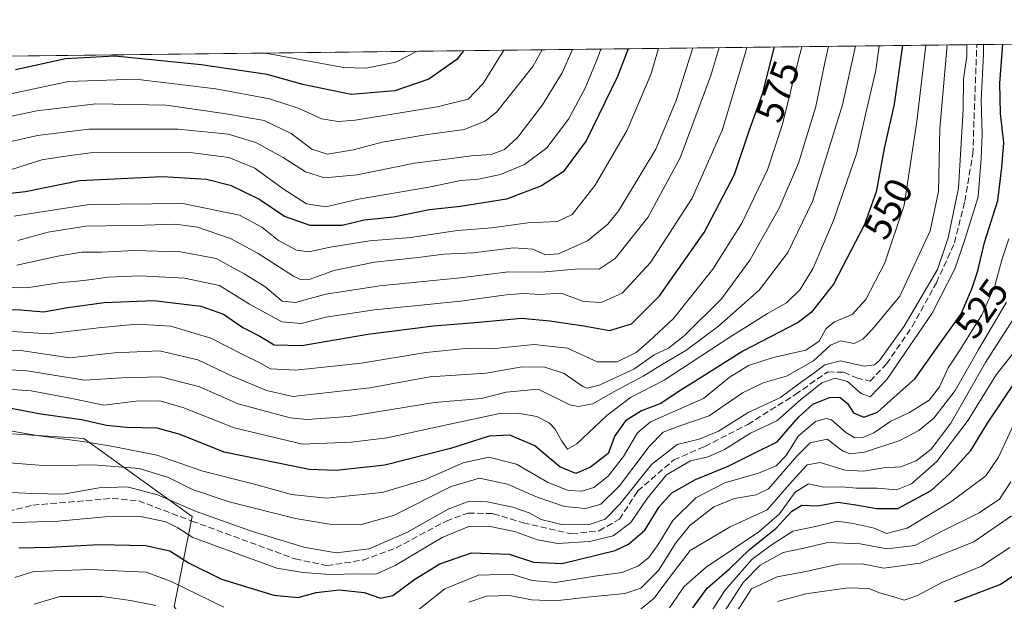
# Model space of a CAD drawing. Units: metres. Extents: x 579728 to 583161, y 4765911 to 4768265.
# Drawn here: x 582328 to 582584, y 4768114 to 4768265 of the extents above; entities that cross this region are included whole.
import ezdxf
from ezdxf.enums import TextEntityAlignment as Align

# ---------------------------------------------------------------- set-up
doc = ezdxf.new("R2010")
doc.units = ezdxf.units.M
doc.header["$MEASUREMENT"] = 0
doc.linetypes.add('DGN Style 3', pattern=[2.307223458686699, 1.648016756204785, -0.6592067024819142])
for name, color, linetype, lineweight in [('Comarca CxS', 21, 'Continuous', 0), ('Comunidad Autónoma CxS', 142, 'Continuous', 0), ('Corriente artificial lineal', 4, 'DGN Style 3', 13), ('Curva de nivel maestra', 30, 'Continuous', 30), ('Curva de nivel normal', 30, 'Continuous', 0), ('Entidad de ámbito territorial CxS', 92, 'Continuous', 0), ('Municipio CxS', 4, 'Continuous', 0), ('Pastizal CxS', 92, 'Continuous', 0), ('Provincia CxS', 1, 'Continuous', 0), ('Rótulo de curva de nivel directora', 7, 'Continuous', 0)]:
    doc.layers.add(name, color=color, linetype=linetype, lineweight=lineweight)
doc.styles.add('Style-Arial', font='txt')

msp = doc.modelspace()

# ---------------------------------------------------------------- linework, layer by layer
at = {"layer": 'Comarca CxS', "color": 21, "linetype": 'Continuous', "lineweight": 0, "flags": 128}
msp.add_lwpolyline([(580226.5163571249, 4768230.901000516), (583121.0900006358, 4768265.299982277), (583149.2800006359, 4765951.799982299), (581321.9725270615, 4765930.070037271), (579801.5057475211, 4765911.989016706)], dxfattribs=at)
at = {"layer": 'Comunidad Autónoma CxS', "color": 142, "linetype": 'Continuous', "lineweight": 0, "flags": 128}
msp.add_lwpolyline([(580226.5163571249, 4768230.901000516), (583121.0900006358, 4768265.299982277), (583149.2800006359, 4765951.799982299), (581321.9725270615, 4765930.070037271), (579801.5057475211, 4765911.989016706)], dxfattribs=at)
at = {"layer": 'Corriente artificial lineal', "color": 4, "linetype": 'DGN Style 3', "lineweight": 13}
msp.add_polyline3d([(582316.4184999998, 4768135.272100001, 533.3062999999966), (582331.8173000002, 4768139.240900001, 534.0819999999949), (582352.4548000004, 4768140.9871, 534.4897999999957), (582359.2811000004, 4768140.3521, 534.2728999999963), (582373.0924000005, 4768135.113399999, 533.3735000000015), (582399.9211999997, 4768125.2709, 533.9594999999972), (582408.1761999996, 4768123.524599999, 534.0372999999963), (582417.5423999997, 4768124.953400001, 535.1399999999994), (582426.1150000002, 4768128.1284, 535.2357000000047), (582439.1325000003, 4768135.113399999, 534.7461000000039), (582444.8475000003, 4768137.177100001, 534.4651000000014), (582451.3563000001, 4768137.018400001, 534.1591999999946), (582459.1349999999, 4768134.6371, 533.9146000000037), (582471.6763000004, 4768131.7796, 535.247000000003), (582478.8201000001, 4768132.5734, 535.4848999999958), (582484.1101000002, 4768135.590100001, 535.0194000000047), (582488.8213000001, 4768142.892200001, 536.0142000000051), (582498.1875999998, 4768150.988399999, 533.9228000000003), (582506.2839000003, 4768154.480900001, 535.3637000000017), (582517.3964000001, 4768160.195900001, 534.6334000000061), (582529.7789000003, 4768167.9747, 535.9784000000072), (582538.1926999995, 4768173.8485, 535.4486000000034), (582542.3536, 4768173.730699999, 533.9962999999989), (582545.6540000001, 4768172.261, 533.5981999999931), (582549.1464999998, 4768171.4672, 533.5081000000064), (582553.4326999999, 4768175.9122, 534.8950000000041), (582560.1002000002, 4768185.596000001, 534.8190999999933), (582566.3668999998, 4768197.007200001, 535.391300000003), (582571.0539999995, 4768207.344799999, 534.3319999999949), (582573.7527999999, 4768218.139799999, 535.2140999999974), (582575.8164999997, 4768230.363600001, 533.3595999999961), (582576.8564999999, 4768258.8323, 533.4844000000012)], dxfattribs=at)
at = {"layer": 'Curva de nivel maestra', "color": 30, "linetype": 'Continuous', "lineweight": 30, "flags": 128}
for points, elevation in [([(582557.5491000004, 4768258.6029), (582555.3799999999, 4768243.390100001), (582552.8899999997, 4768232.2401), (582550.7400000002, 4768220.630100001), (582547.7199999997, 4768212.0801), (582539.6399999997, 4768196.640100001), (582533.9800000004, 4768189.3201), (582530.4500000002, 4768186.640100001), (582516.1699999999, 4768179.2401), (582505.2999999998, 4768172.350099999), (582499.3399999999, 4768168.640100001), (582494.8799999999, 4768165.620100001), (582489.8600000005, 4768163.7601), (582485.6299999999, 4768161.170100001), (582482.9000000004, 4768157.2401), (582481.1299999999, 4768152.620100001), (582476.5599999996, 4768149.0801), (582472.7800000003, 4768147.450099999), (582468.5899999999, 4768149.170100001), (582462.1600000003, 4768154.620100001), (582455.6399999997, 4768157.370100001), (582450.25, 4768157.1801), (582440.2800000003, 4768153.940099999), (582423.2000000002, 4768149.620100001), (582410.5599999996, 4768148.2301), (582403.5499999998, 4768148.5101), (582381.5300000003, 4768153.0001), (582370.0700000003, 4768157.5701), (582364.1200000001, 4768159.220100001), (582356.1600000003, 4768159.360099999), (582350.9600000001, 4768159.940099999), (582344.5, 4768161.350099999), (582333.9000000004, 4768162.9001), (582319.7100000001, 4768165.5601)], 550), ([(582321.4500000002, 4768190.220100001), (582328.7000000002, 4768189.9101), (582334.6299999999, 4768189.440099999), (582340.8899999997, 4768190.5801), (582350.3200000003, 4768191.9001), (582363.2000000002, 4768192.340100001), (582375.4500000002, 4768190.9001), (582381.3499999996, 4768188.840100001), (582386.3499999996, 4768185.350099999), (582390.7599999999, 4768183.120100001), (582394.4600000001, 4768180.890100001), (582401.6299999999, 4768180.700099999), (582418.7999999998, 4768183.6601), (582435.7999999998, 4768185.840100001), (582447.5899999999, 4768186.7301), (582458.6399999997, 4768187.7501), (582466.0099999999, 4768187.0701), (582474.8899999997, 4768185.840100001), (582481.5599999996, 4768184.620100001), (582487.2199999997, 4768186.350099999), (582494.4600000001, 4768193.600099999), (582506.0599999996, 4768210.0601), (582513.9699999997, 4768225.0601), (582517.8700000001, 4768236.700099999), (582521.3099999996, 4768246.3301), (582524.3461999996, 4768258.2083)], 575), ([(582328.2300000004, 4768128.140100001), (582336.29, 4768128.350099999), (582348.9400000004, 4768129.050100001), (582361.0899999999, 4768128.780099999), (582367.3499999996, 4768127.380100001), (582372.3799999999, 4768124.1801), (582380.8399999999, 4768120.0001), (582394.3799999999, 4768115.860099999), (582400.6900000004, 4768115.2501), (582405.3600000005, 4768116.550100001), (582411.3300000001, 4768117.270099999), (582417.8300000001, 4768116.540100001), (582422.0800000001, 4768115.100099999), (582425.25, 4768115.7301), (582431.0199999996, 4768119.9801), (582437.4699999997, 4768123.970100001), (582445.7199999997, 4768126.8301), (582455.4800000004, 4768126.4901), (582461.8099999996, 4768124.460100001), (582469.2199999997, 4768124.0801), (582483.0199999996, 4768127.4801), (582486.4199999999, 4768129.0701), (582490.6799999997, 4768132.7301), (582494.4500000002, 4768138.7601), (582497.7100000001, 4768142.4001), (582503.7999999998, 4768145.9101), (582512.3600000005, 4768149.370100001), (582518.7000000002, 4768152.530099999), (582525.0300000003, 4768155.6601), (582530.6100000005, 4768162.110099999), (582534.3399999999, 4768165.4301), (582538.6399999997, 4768167.1801), (582541.3099999996, 4768167.3101), (582543.2999999998, 4768165.640100001), (582544.8899999997, 4768163.2301), (582547.5099999999, 4768162.090100001), (582551.1200000001, 4768163.420100001), (582555.2999999998, 4768167.200099999), (582560.8799999999, 4768172.100099999), (582566.3499999996, 4768179.8101), (582572.79, 4768188.880100001), (582575.5599999996, 4768195.4301), (582577.1299999999, 4768200.0701), (582578.8799999999, 4768207.4801), (582582.3200000003, 4768218.380100001), (582583.3499999996, 4768226.950099999), (582583.8700000001, 4768233.280099999), (582583.0199999996, 4768240.9301), (582582.8200000003, 4768248.800100001), (582583.6185999997, 4768258.912699999)], 525), ([(582486.3266000003, 4768257.7565), (582483.6100000005, 4768250.5601), (582475.4600000001, 4768233.840100001), (582469.4600000001, 4768225.8301), (582463.8700000001, 4768222.120100001), (582454.7599999999, 4768218.700099999), (582442.7999999998, 4768216.8101), (582434.7999999998, 4768215.890100001), (582425.4800000004, 4768214.030099999), (582417.8600000005, 4768213.2501), (582412.1299999999, 4768211.860099999), (582403.7999999998, 4768211.840100001), (582397.1600000003, 4768214.190099999), (582390.5, 4768218.720100001), (582383.4299999997, 4768222.1801), (582376.9100000003, 4768223.790100001), (582365.4800000004, 4768224.520099999), (582343.9699999997, 4768223.420100001), (582329.9299999997, 4768220.600099999), (582321.2000000002, 4768219.6501)], 600), ([(582443.6003000002, 4768257.2487), (582441.8899999997, 4768254.9901), (582434.6299999999, 4768249.8301), (582425.79, 4768246.790100001), (582414.5, 4768245.880100001), (582401.8899999997, 4768248.5101), (582392.6600000003, 4768251.040100001), (582375.5300000003, 4768253.600099999), (582353.0899999999, 4768255.8201), (582340.2800000003, 4768255.120100001), (582327.3499999996, 4768252.2401)], 625), ([(582503.1299999999, 4768112.550100001), (582506.8499999996, 4768117.690099999), (582512.6299999999, 4768122.6601), (582517.8799999999, 4768127.710100001), (582524.8200000003, 4768133.270099999), (582528.8899999997, 4768137.6501), (582531.4699999997, 4768139.2601), (582535.4699999997, 4768139.0601), (582540.8099999996, 4768140.040100001), (582545.4699999997, 4768139.3201), (582550.8099999996, 4768138.390100001), (582556.3499999996, 4768138.390100001), (582564.9800000004, 4768143.0001), (582569.8300000001, 4768147.4901), (582575.3200000003, 4768153.4001), (582579.6100000005, 4768160.4801), (582587.29, 4768171.870100001)], 500), ([(582590.3399999999, 4768123.440099999), (582583.04, 4768118.630100001), (582570.9500000002, 4768114.0601)], 475)]:
    msp.add_lwpolyline(points, dxfattribs=dict(at, elevation=elevation))
at = {"layer": 'Curva de nivel normal', "color": 30, "linetype": 'Continuous', "lineweight": 0, "flags": 128}
for points, elevation in [([(582314.0599999996, 4768179.779999999), (582328.7000000002, 4768179.350000001), (582341.4600000001, 4768177.49), (582353.0499999998, 4768178.810000001), (582364.7000000002, 4768179.34), (582374.6699999999, 4768176.980000001), (582383.4199999999, 4768172.83), (582392.4500000002, 4768169), (582399.2800000003, 4768167.470000001), (582407.0199999996, 4768168.300000001), (582419.3399999999, 4768169.699999999), (582434.8899999997, 4768172.57), (582449.5, 4768173.51), (582458.8200000003, 4768175.17), (582464.7400000002, 4768175.09), (582469.7699999996, 4768173.41), (582474.5700000003, 4768170.060000001), (582475.7199999997, 4768169.609999999), (582478.8600000005, 4768170.380000001), (582487.8099999996, 4768174.58), (582493.1299999999, 4768178.27), (582496.7999999998, 4768180), (582500.9000000004, 4768183.230000001), (582510.5800000001, 4768192.82), (582517.9800000004, 4768202.82), (582525.5599999996, 4768216.350000001), (582530.5800000001, 4768228.060000001), (582535.0700000003, 4768242.779999999), (582537.4000000004, 4768254.189999999), (582538.3547999999, 4768258.374700001)], 565), ([(582531.4409999996, 4768258.292500001), (582530.4800000004, 4768254.59), (582526.4100000003, 4768238.16), (582522.5700000003, 4768226.32), (582515.9000000004, 4768212.49), (582508.2999999998, 4768200.539999999), (582498.1600000003, 4768187.689999999), (582491.8399999999, 4768181.779999999), (582488.4699999997, 4768178.869999999), (582483.4699999997, 4768176.42), (582478.3600000005, 4768176.470000001), (582470.6200000001, 4768179.970000001), (582461.9800000004, 4768180.980000001), (582450.79, 4768179.850000001), (582444.1299999999, 4768179.869999999), (582433.8700000001, 4768178.869999999), (582417.1299999999, 4768176.119999999), (582400.0499999998, 4768174.25), (582393.5, 4768174.66), (582390.79, 4768176.189999999), (582386.3600000005, 4768178.34), (582378.0700000003, 4768182.59), (582367.6900000004, 4768185.699999999), (582358.8099999996, 4768186.220000001), (582348.8899999997, 4768185.289999999), (582335.8099999996, 4768183.720000001), (582318.7800000003, 4768184.859999999)], 570.0000000000001), ([(582319.9299999997, 4768195.890000001), (582330.2699999996, 4768195.630000001), (582338.6200000001, 4768196.970000001), (582345.0899999999, 4768197.609999999), (582351.3600000005, 4768198.449999999), (582359.5700000003, 4768198.779999999), (582371.1600000003, 4768198.189999999), (582380.2800000003, 4768196.230000001), (582388.0999999996, 4768191.449999999), (582396.4699999997, 4768186.859999999), (582401.5199999996, 4768186.42), (582407.8499999996, 4768188.060000001), (582420.5199999996, 4768189.980000001), (582442.8200000003, 4768192.17), (582454.7000000002, 4768193.859999999), (582459.2400000002, 4768194.17), (582463.4199999999, 4768193.939999999), (582468.9400000004, 4768194.300000001), (582474.75, 4768192.100000001), (582479.3899999997, 4768191.83), (582484.8399999999, 4768194.26), (582492.1900000004, 4768202.24), (582502.9400000004, 4768218.930000001), (582510.8399999999, 4768236.82), (582516.8099999996, 4768256.82), (582517.1237000005, 4768258.122400001)], 580), ([(582320.0199999996, 4768174.680000001), (582330.4000000004, 4768174.109999999), (582345.2000000002, 4768171.67), (582354.8300000001, 4768172.32), (582364.9600000001, 4768172.560000001), (582374.9600000001, 4768170.02), (582385.1500000004, 4768165.560000001), (582398.6299999999, 4768161.869999999), (582403.0700000003, 4768161.470000001), (582413.79, 4768162.279999999), (582436.1299999999, 4768165.869999999), (582448.3300000001, 4768166.960000001), (582454.6799999997, 4768168.550000001), (582463.04, 4768169.390000001), (582471.2100000001, 4768165.32), (582473.4100000003, 4768164.810000001), (582477.1500000004, 4768165.529999999), (582483.0899999999, 4768168.949999999), (582490.2599999999, 4768172.720000001), (582495.0199999996, 4768175.66), (582501.3499999996, 4768179.430000001), (582509.8399999999, 4768185.720000001), (582520.3799999999, 4768195.060000001), (582527.79, 4768204.82), (582534.2100000001, 4768218.08), (582542.0199999996, 4768243.189999999), (582545.3611000003, 4768258.458000001)], 560), ([(582321.6799999997, 4768169.600000001), (582331.3700000001, 4768168.91), (582341.9199999999, 4768166.91), (582350.2699999996, 4768165.16), (582358.5999999996, 4768166.230000001), (582364.79, 4768166.32), (582370.79, 4768164.560000001), (582384.1200000001, 4768159.310000001), (582401.79, 4768155.100000001), (582414.4600000001, 4768155.560000001), (582423.7999999998, 4768156.680000001), (582435.6299999999, 4768159.32), (582452.6200000001, 4768162.970000001), (582457.7400000002, 4768163.109999999), (582462.6200000001, 4768162.24), (582465.8700000001, 4768160.640000001), (582467.4500000002, 4768158.99), (582469.1100000005, 4768155.810000001), (582470.6200000001, 4768153.810000001), (582473.0800000001, 4768155.15), (582480.8499999996, 4768162.480000001), (582487.0099999999, 4768167.16), (582495.7400000002, 4768171.720000001), (582512.79, 4768182.880000001), (582522.5099999999, 4768188.99), (582527.4199999999, 4768191.75), (582531.0099999999, 4768195.220000001), (582534.3600000005, 4768200.75), (582539.6900000004, 4768213.119999999), (582545.75, 4768230.74), (582548, 4768240.720000001), (582550.6200000001, 4768252.119999999), (582551.5164000001, 4768258.531199999)], 555.0000000000001), ([(582322.3099999996, 4768150.52), (582335.6100000005, 4768149.41), (582347.5899999999, 4768149.710000001), (582359.4600000001, 4768148.76), (582367.04, 4768146.369999999), (582373.3099999996, 4768143.300000001), (582382.7999999998, 4768140.100000001), (582399.9800000004, 4768135.77), (582409.3700000001, 4768134.210000001), (582416.79, 4768134.119999999), (582425.4600000001, 4768136.52), (582440.4600000001, 4768144.060000001), (582447.7999999998, 4768146.26), (582455.0700000003, 4768144.680000001), (582462.7100000001, 4768141.33), (582469.8200000003, 4768138.84), (582475.3700000001, 4768138.33), (582479.2300000004, 4768139.52), (582484.1299999999, 4768144.27), (582491.7999999998, 4768154.449999999), (582495.4600000001, 4768158.220000001), (582499.7999999998, 4768159.82), (582507.4299999997, 4768162.4), (582516, 4768168.390000001), (582521.4299999997, 4768171.029999999), (582527.4699999997, 4768172.710000001), (582534.4900000002, 4768176.680000001), (582538.8799999999, 4768180.810000001), (582541.4900000002, 4768181.92), (582545.0099999999, 4768181.199999999), (582547.2999999998, 4768182.34), (582549.8099999996, 4768184.949999999), (582556.9199999999, 4768193.480000001), (582564.7300000004, 4768210.480000001), (582566.9100000003, 4768220.66), (582567.2999999998, 4768237.060000001), (582569.1593000004, 4768258.740800001)], 540), ([(582322.6600000003, 4768142.699999999), (582331.5499999998, 4768142.289999999), (582339.6699999999, 4768142.100000001), (582349.0199999996, 4768143.730000001), (582356.29, 4768143.980000001), (582364.2100000001, 4768141.939999999), (582374.2699999996, 4768137.560000001), (582388.8300000001, 4768132.359999999), (582402.1399999997, 4768128.289999999), (582410.5499999998, 4768126.880000001), (582419.1699999999, 4768127.9), (582428.9100000003, 4768132.100000001), (582439.6600000003, 4768138.189999999), (582445.1299999999, 4768140.230000001), (582449.7999999998, 4768140.100000001), (582456.4400000004, 4768138.74), (582460.6799999997, 4768137.24), (582463.7699999996, 4768135.51), (582469.4600000001, 4768134.15), (582476.3600000005, 4768134.199999999), (582480.3700000001, 4768135.560000001), (582484.2300000004, 4768139.480000001), (582492.4000000004, 4768149.810000001), (582499.1100000005, 4768154.939999999), (582504.79, 4768156.359999999), (582509.8399999999, 4768158.439999999), (582517.5499999998, 4768163.26), (582525.8799999999, 4768167.210000001), (582531.0199999996, 4768171.02), (582534.5999999996, 4768173.52), (582537.3799999999, 4768175.680000001), (582541.5099999999, 4768176.74), (582547.5800000001, 4768175.33), (582550.2800000003, 4768175.640000001), (582551.5800000001, 4768176.779999999), (582558, 4768185.720000001), (582566.6200000001, 4768200.42), (582569.4400000004, 4768208.609999999), (582572.1200000001, 4768221.51), (582573.2800000003, 4768241.970000001), (582573.4199999999, 4768249.880000001), (582574.2400000002, 4768255.82), (582574.2605999997, 4768258.8014)], 535), ([(582563.5955999997, 4768258.674699999), (582561.3200000003, 4768238.82), (582557.9699999997, 4768217.16), (582552.9800000004, 4768202.15), (582548.0800000001, 4768192.640000001), (582544.5499999998, 4768188.699999999), (582539.9000000004, 4768186.880000001), (582537.6799999997, 4768185.039999999), (582535.9800000004, 4768181.810000001), (582532.5199999996, 4768179.5), (582524.04, 4768177.57), (582517.5899999999, 4768175.539999999), (582512.5999999996, 4768172.34), (582505.8799999999, 4768166.930000001), (582492.1299999999, 4768160.869999999), (582488.7999999998, 4768158.029999999), (582485.1600000003, 4768151.9), (582481.1699999999, 4768146.77), (582477.4600000001, 4768143.84), (582474.3300000001, 4768142.880000001), (582470.8300000001, 4768143.08), (582465.4400000004, 4768145.220000001), (582457.4000000004, 4768149.91), (582450.1600000003, 4768151.720000001), (582443.5499999998, 4768150.230000001), (582433.5, 4768145.850000001), (582422.4699999997, 4768142.49), (582408, 4768141.02), (582399, 4768142.029999999), (582389.3399999999, 4768144.699999999), (582375.9900000002, 4768148.02), (582364.0499999998, 4768152.25), (582352.6799999997, 4768154.439999999), (582345.3799999999, 4768155.710000001), (582333.5, 4768157.230000001), (582323.4000000004, 4768158.970000001)], 545), ([(582324.79, 4768134.680000001), (582338.4500000002, 4768135.039999999), (582350.6399999997, 4768136.17), (582359.8600000005, 4768136.27), (582366.3399999999, 4768134.930000001), (582369.4600000001, 4768133.380000001), (582373.3300000001, 4768130.800000001), (582395.1900000004, 4768122.83), (582401.9699999997, 4768121.699999999), (582408.8200000003, 4768121.189999999), (582416.3600000005, 4768121.380000001), (582420.8700000001, 4768121.33), (582425.9000000004, 4768123.52), (582438.0599999996, 4768130.82), (582445.0099999999, 4768133.65), (582450.1399999997, 4768133.75), (582456.8799999999, 4768132.4), (582462.7999999998, 4768130.25), (582468.1299999999, 4768129.310000001), (582476.3700000001, 4768129.779999999), (582482.4400000004, 4768131.24), (582487.04, 4768134.699999999), (582491.2599999999, 4768140.99), (582496.29, 4768147.07), (582502.54, 4768150.77), (582507.1100000005, 4768151.800000001), (582511.3499999996, 4768153.699999999), (582518.1200000001, 4768157.949999999), (582524.9900000002, 4768161.119999999), (582531.1399999997, 4768166.539999999), (582536.6299999999, 4768171), (582540.1100000005, 4768172.24), (582543.2999999998, 4768171.359999999), (582546.8099999996, 4768168.199999999), (582549.1399999997, 4768167.380000001), (582553.4699999997, 4768171.850000001), (582565.2400000002, 4768189.100000001), (582571.2100000001, 4768200.77), (582573.8200000003, 4768208.49), (582577.2100000001, 4768219.279999999), (582578.0199999996, 4768229.220000001), (582578.25, 4768235.52), (582578, 4768244.380000001), (582578.6200000001, 4768256.359999999), (582578.6020000001, 4768258.853)], 530), ([(582327.6699999999, 4768201.52), (582338.2800000003, 4768203.880000001), (582344.5499999998, 4768204.939999999), (582349.7400000002, 4768204.949999999), (582358.1699999999, 4768205.359999999), (582370.2000000002, 4768205.02), (582379.3899999997, 4768203.26), (582386.6799999997, 4768199.279999999), (582392.0599999996, 4768195.980000001), (582396.54, 4768192.230000001), (582400.0300000003, 4768191.84), (582407.8899999997, 4768194.039999999), (582421.9400000004, 4768196.189999999), (582442.7199999997, 4768198.220000001), (582455.3399999999, 4768199.779999999), (582463.8600000005, 4768199.74), (582473.5199999996, 4768200.609999999), (582478.8399999999, 4768200.529999999), (582483.0099999999, 4768203.26), (582491.4500000002, 4768213.939999999), (582499.8499999996, 4768229.439999999), (582507.8499999996, 4768250.84), (582510.0188999996, 4768258.038000001)], 585), ([(582316.7400000002, 4768238.220000001), (582332.8399999999, 4768241.600000001), (582348.2199999997, 4768243.41), (582366.4500000002, 4768243.119999999), (582381.9800000004, 4768240.880000001), (582391.9000000004, 4768239.08), (582398.9199999999, 4768235.730000001), (582404.2599999999, 4768231.699999999), (582408.3600000005, 4768230.34), (582415.0599999996, 4768231.539999999), (582422.5199999996, 4768233.49), (582434.2699999996, 4768235.460000001), (582443.7800000003, 4768236.75), (582449.2800000003, 4768238.980000001), (582452.2100000001, 4768241.289999999), (582461.6399999997, 4768253.16), (582464.0437000003, 4768257.491599999)], 615), ([(582321.0999999996, 4768232.57), (582333.0599999996, 4768235.199999999), (582346.3799999999, 4768236.84), (582369.5800000001, 4768236.890000001), (582382.54, 4768235.58), (582389.75, 4768233.449999999), (582396.8399999999, 4768229.539999999), (582402.6399999997, 4768225.76), (582407.5599999996, 4768224.25), (582416.0199999996, 4768225.01), (582430.9400000004, 4768228.060000001), (582439.25, 4768229.100000001), (582445.6100000005, 4768229.960000001), (582450.7999999998, 4768230.310000001), (582454.2699999996, 4768231.58), (582457.7000000002, 4768234.82), (582464.1399999997, 4768243.16), (582469.25, 4768251.49), (582471.9501, 4768257.5856)], 610), ([(582454.0751, 4768257.3731), (582448.7400000002, 4768248.720000001), (582444.7999999998, 4768244.699999999), (582436.7999999998, 4768242.699999999), (582415.4600000001, 4768239.24), (582411.0599999996, 4768238.850000001), (582406.79, 4768239.51), (582401, 4768242.26), (582393.29, 4768244.779999999), (582379.3300000001, 4768247.380000001), (582358.4500000002, 4768249.83), (582341.1200000001, 4768249.25), (582324.4500000002, 4768245.699999999)], 620), ([(582326.3300000001, 4768226.42), (582334.1699999999, 4768228.92), (582339.7300000004, 4768229.75), (582347.4100000003, 4768230.77), (582373.3499999996, 4768230.75), (582382.7199999997, 4768229.550000001), (582389.4500000002, 4768226.779999999), (582396.79, 4768221.359999999), (582402.9000000004, 4768217.49), (582407.9000000004, 4768216.67), (582416.3499999996, 4768218.67), (582434.5999999996, 4768221.84), (582442.9400000004, 4768223.529999999), (582447.54, 4768223.859999999), (582453.2300000004, 4768225.119999999), (582459.4600000001, 4768227.689999999), (582465.2100000001, 4768232.01), (582470.8399999999, 4768239.480000001), (582475.2100000001, 4768247.5), (582478.5, 4768255.49), (582479.2461999999, 4768257.672300001)], 605), ([(582326.9699999997, 4768214.279999999), (582346.4500000002, 4768217.289999999), (582370.79, 4768217.560000001), (582385.4800000004, 4768214.539999999), (582391.2599999999, 4768211.439999999), (582395.5599999996, 4768207.930000001), (582400.25, 4768205.49), (582403.5, 4768205.039999999), (582408.9800000004, 4768206.220000001), (582419.3200000003, 4768207.83), (582429.9000000004, 4768208.77), (582442.04, 4768210.529999999), (582451.0099999999, 4768211.279999999), (582460.2999999998, 4768212.529999999), (582468.0300000003, 4768212.91), (582471.7999999998, 4768214.699999999), (582477.7999999998, 4768222.310000001), (582486.1299999999, 4768236.619999999), (582492.2400000002, 4768251.060000001), (582494.2461000001, 4768257.850600001)], 595), ([(582327.9400000004, 4768207.92), (582335.8099999996, 4768210.16), (582345.5899999999, 4768211.680000001), (582360.8700000001, 4768211.91), (582368.8600000005, 4768212.17), (582374.54, 4768211.380000001), (582383.0999999996, 4768208.470000001), (582390.29, 4768204.619999999), (582399.4600000001, 4768198.699999999), (582401.3200000003, 4768197.800000001), (582403.79, 4768197.930000001), (582409.9800000004, 4768200.140000001), (582420.54, 4768202.34), (582431.8099999996, 4768203.5), (582438.54, 4768204.369999999), (582446.1500000004, 4768204.74), (582456.5599999996, 4768206.060000001), (582461.6399999997, 4768205.730000001), (582464.8799999999, 4768204.24), (582468.3099999996, 4768204.5), (582475.8499999996, 4768207.880000001), (582481.0499999998, 4768212.16), (582483.9400000004, 4768215.779999999), (582493.5199999996, 4768231.689999999), (582498.8399999999, 4768244.350000001), (582503.1185, 4768257.956)], 590), ([(582392.2281999998, 4768256.6381), (582412.4600000001, 4768252.880000001), (582418.29, 4768252.75), (582426.0599999996, 4768254.289999999), (582431.5805000003, 4768257.105799999)], 630), ([(582430.4600000001, 4768110.930000001), (582438.7999999998, 4768117.49), (582447.4900000002, 4768121.039999999), (582456.1399999997, 4768121.34), (582461.3200000003, 4768119.640000001), (582467.4900000002, 4768119.16), (582477.75, 4768120.75), (582484.8200000003, 4768121.75), (582489.0300000003, 4768123.480000001), (582491.7199999997, 4768125.609999999), (582494.1699999999, 4768129.01), (582497.9900000002, 4768135.279999999), (582503.9400000004, 4768141.100000001), (582511.4299999997, 4768145), (582520.2199999997, 4768147.57), (582524.8099999996, 4768149.460000001), (582527.4100000003, 4768152.130000001), (582530.5099999999, 4768157.15), (582534.9600000001, 4768160.960000001), (582537.7999999998, 4768161.76), (582539.1600000003, 4768161.4), (582542.9000000004, 4768158.130000001), (582545.1600000003, 4768156.699999999), (582547.2400000002, 4768156.779999999), (582550.1299999999, 4768158.01), (582554.5599999996, 4768161.039999999), (582559.3899999997, 4768163.26), (582564.4699999997, 4768166.51), (582567.1799999997, 4768169.960000001), (582569.3899999997, 4768174.880000001), (582572.4900000002, 4768179.49), (582578.1900000004, 4768188.66), (582581.5199999996, 4768196.199999999), (582583.3899999997, 4768202.960000001), (582585.1799999997, 4768208.350000001)], 520), ([(582445.04, 4768114.060000001), (582449.5700000003, 4768115.619999999), (582455.5700000003, 4768115.810000001), (582461.2400000002, 4768114.680000001), (582467.4600000001, 4768114.42), (582475.7999999998, 4768115.380000001), (582485.4600000001, 4768116.25), (582489.6600000003, 4768117.640000001), (582494.2699999996, 4768122.230000001), (582498.7199999997, 4768129.470000001), (582502.3799999999, 4768133.980000001), (582508.6200000001, 4768138.76), (582513.9500000002, 4768140.92), (582519.6200000001, 4768141.930000001), (582522.75, 4768143.439999999), (582530.1600000003, 4768151.970000001), (582533.6299999999, 4768155.430000001), (582537.9900000002, 4768156.33), (582542, 4768153.369999999), (582543.8799999999, 4768152.600000001), (582547.6799999997, 4768152.970000001), (582556.9199999999, 4768156.039999999), (582561.7699999996, 4768158.58), (582565.7199999997, 4768161.789999999), (582571.2199999997, 4768169.029999999), (582577.2699999996, 4768179.67), (582584.6100000005, 4768191.970000001)], 515), ([(582587.6200000001, 4768189.480000001), (582579.1399999997, 4768176.24), (582570.1399999997, 4768160.51), (582564.9900000002, 4768153.75), (582561.0999999996, 4768150.76), (582557.0999999996, 4768149.16), (582552.6500000004, 4768148.939999999), (582547.4800000004, 4768148.09), (582542.6500000004, 4768148.300000001), (582536.1799999997, 4768150.300000001), (582532.8099999996, 4768149.74), (582528.8099999996, 4768145.380000001), (582522.4699999997, 4768138.029999999), (582512.7999999998, 4768133.58), (582502.4600000001, 4768127.42), (582497.1299999999, 4768120.439999999), (582493.1299999999, 4768115.09), (582488.8600000005, 4768111.640000001)], 510), ([(582497.1299999999, 4768112.550000001), (582500.9100000003, 4768118.119999999), (582506.5800000001, 4768123.130000001), (582520.25, 4768132.33), (582525.6299999999, 4768136.960000001), (582529.7300000004, 4768142.58), (582533.1500000004, 4768144.800000001), (582537.1799999997, 4768143.890000001), (582541.7000000002, 4768144.029999999), (582545.6200000001, 4768143.66), (582551.0300000003, 4768143.67), (582556.04, 4768143.220000001), (582559.8700000001, 4768144.74), (582566.4900000002, 4768150.560000001), (582574.5899999999, 4768161.32), (582581.9199999999, 4768173.050000001), (582590.5800000001, 4768184.039999999)], 505), ([(582505.6500000004, 4768108.029999999), (582511.4600000001, 4768117.08), (582518.4600000001, 4768125.109999999), (582523.4699999997, 4768128.880000001), (582529.0999999996, 4768132.470000001), (582534.9900000002, 4768133.66), (582540.5999999996, 4768135.060000001), (582544.7800000003, 4768134.480000001), (582550.2100000001, 4768133.220000001), (582553.4500000002, 4768131.84), (582558.8099999996, 4768133.220000001), (582570.3600000005, 4768140.230000001), (582579.2400000002, 4768146.880000001), (582582.5099999999, 4768151.710000001), (582587.2000000002, 4768161.699999999)], 495), ([(582585.6900000004, 4768145.33), (582582.79, 4768140.82), (582577.4699999997, 4768137.199999999), (582568.0599999996, 4768132.539999999), (582560.8099999996, 4768128.75), (582553.5, 4768127.930000001), (582546.5800000001, 4768129.16), (582538.1900000004, 4768129.51), (582531.5800000001, 4768127.939999999), (582526.5999999996, 4768126.9), (582520.6100000005, 4768123.67), (582516.2400000002, 4768119.15), (582509.6200000001, 4768108.949999999)], 490), ([(582585.8600000005, 4768136.439999999), (582576.0999999996, 4768129.74), (582562.1399999997, 4768124.16), (582552.7599999999, 4768122.9), (582547.1200000001, 4768123.980000001), (582541.0800000001, 4768123.890000001), (582532.0199999996, 4768121.939999999), (582525.0499999998, 4768120.58), (582518.4100000003, 4768117.480000001), (582512.9699999997, 4768109.029999999)], 485), ([(582585.4699999997, 4768128.199999999), (582578.0599999996, 4768123.41), (582567.7999999998, 4768119.15), (582561.4400000004, 4768115.779999999), (582557.9699999997, 4768114.550000001), (582555.3099999996, 4768115.41), (582551.5700000003, 4768116.480000001), (582548.8099999996, 4768117.58), (582543.4699999997, 4768117.779999999), (582532.4699999997, 4768116.210000001), (582525.0999999996, 4768114.210000001)], 480), ([(582327.1200000001, 4768120.460000001), (582332.1200000001, 4768122), (582346.8499999996, 4768122.5), (582355.4800000004, 4768122.050000001), (582361.2199999997, 4768121.800000001), (582367.54, 4768119.49), (582381.4500000002, 4768112.730000001)], 520), ([(582332.2199999997, 4768113.5), (582338.8499999996, 4768115.5), (582349.8600000005, 4768115.550000001), (582357.1799999997, 4768114.439999999), (582363.7800000003, 4768113.180000001)], 515)]:
    msp.add_lwpolyline(points, dxfattribs=dict(at, elevation=elevation))
at = {"layer": 'Entidad de ámbito territorial CxS', "color": 92, "linetype": 'Continuous', "lineweight": 0, "flags": 128}
msp.add_lwpolyline([(580226.5163571249, 4768230.901000516), (583121.0900006358, 4768265.299982277), (583149.2800006359, 4765951.799982299)], dxfattribs=at)
at = {"layer": 'Municipio CxS', "color": 4, "linetype": 'Continuous', "lineweight": 0, "flags": 128}
msp.add_lwpolyline([(580226.5163571249, 4768230.901000516), (583121.0900006358, 4768265.299982277), (583149.2800006359, 4765951.799982299), (581321.9725270615, 4765930.070037271), (579801.5057475211, 4765911.989016706)], dxfattribs=at)
at = {"layer": 'Pastizal CxS', "color": 92, "linetype": 'Continuous', "lineweight": 0, "extrusion": (0.3052987667123638, 0.003628123958640812, 0.9522497045210623), "elevation": 195667.8403420457, "flags": 128}
msp.add_lwpolyline([(4760999.401657211, -608109.0407786608), (4760999.40165721, -608512.2543557736)], dxfattribs=at)
at = {"layer": 'Pastizal CxS', "color": 92, "linetype": 'Continuous', "lineweight": 0, "extrusion": (0.7257725696614618, 0.008626949989847626, 0.6878806239899997), "elevation": 464320.8062303747, "flags": 128}
msp.add_lwpolyline([(4760997.658500991, -439312.9347916325), (4760997.658500991, -439327.6853404649)], dxfattribs=at)
at = {"layer": 'Pastizal CxS', "color": 92, "linetype": 'Continuous', "lineweight": 0}
for points in [[(582330.6222000001, 4767785.5255, 362.8378999999986), (582335.7456999999, 4767827.515100001, 388.7737000000052), (582345.5721000005, 4767856.3487, 403.1533000000054), (582360.6952000001, 4767869.6173, 403.0754000000015), (582380.9704999998, 4767926.704100001, 404.6548999999941), (582379.4090999998, 4767991.244100001, 442.1303999999946), (582394.8431000002, 4768008.8551, 456.2709999999934), (582395.3339999998, 4768055.856699999, 485.8990999999951), (582383.9873000003, 4768089.326300001, 506.3702999999951), (582368.4949000003, 4768112.8739, 516.6616000000067), (582373.1731000004, 4768136.2643, 534.3310999999958), (582345.1051000003, 4768156.536499999, 547.3315000000002), (582296.7653000001, 4768159.655900001, 552.2544999999955), (582257.9259000003, 4768188.214500001, 584.3843000000053), (582234.1709000003, 4768204.332900001, 605.4478999999993), (582193.8487, 4768220.4725, 636.8901999999945), (582193.4000000004, 4768251.287500001, 654.5466000000015), (582192.9236000003, 4768254.2697, 656.5938000000025), (582587.0023999996, 4768258.9529, 522.7780999999959)], [(582296.7653000001, 4768159.655900001, 552.2544999999955), (582345.1051000003, 4768156.536499999, 547.3315000000002), (582373.1731000004, 4768136.2643, 534.3310999999958), (582368.4949000003, 4768112.8739, 516.6616000000067), (582383.9873000003, 4768089.326300001, 506.3702999999951), (582395.3339999998, 4768055.856699999, 485.8990999999951), (582394.8431000002, 4768008.8551, 456.2709999999934), (582379.4090999998, 4767991.244100001, 442.1303999999946), (582380.9704999998, 4767926.704100001, 404.6548999999941)], [(582296.7653000001, 4768159.655900001, 552.2544999999955), (582345.1051000003, 4768156.536499999, 547.3315000000002), (582373.1731000004, 4768136.2643, 534.3310999999958), (582368.4949000003, 4768112.8739, 516.6616000000067), (582383.9873000003, 4768089.326300001, 506.3702999999951), (582395.3339999998, 4768055.856699999, 485.8990999999951), (582394.8431000002, 4768008.8551, 456.2709999999934), (582379.4090999998, 4767991.244100001, 442.1303999999946), (582380.9704999998, 4767926.704100001, 404.6548999999941), (582360.6952000001, 4767869.6173, 403.0754000000015), (582345.5721000005, 4767856.3487, 403.1533000000054), (582335.7456999999, 4767827.515100001, 388.7737000000052), (582330.6222000001, 4767785.5255, 362.8378999999986), (582329.0349000003, 4767779.262900001, 358.7301000000007)]]:
    msp.add_polyline3d(points, dxfattribs=at)
at = {"layer": 'Provincia CxS', "color": 1, "linetype": 'Continuous', "lineweight": 0, "flags": 128}
msp.add_lwpolyline([(580226.5163571249, 4768230.901000516), (583121.0900006358, 4768265.299982277), (583149.2800006359, 4765951.799982299), (581321.9725270615, 4765930.070037271), (579801.5057475211, 4765911.989016706)], dxfattribs=at)

# ---------------------------------------------------------------- texts
at = {"layer": 'Rótulo de curva de nivel directora', "color": 7, "linetype": 'Continuous', "lineweight": 0, "style": 'Style-Arial'}
for s, rotation, p in [('575', 70.34242002636007, (582525.1700406828, 4768246.656542528)), ('550', 62.37612274644795, (582553.8641951333, 4768216.213946616)), ('525', 54.62404301648714, (582578.1179643509, 4768190.283994602))]:
    msp.add_text(s, height=7.000000000000002, rotation=rotation, dxfattribs=at).set_placement(p, align=Align.MIDDLE_CENTER)

doc.saveas('drawing.dxf')
